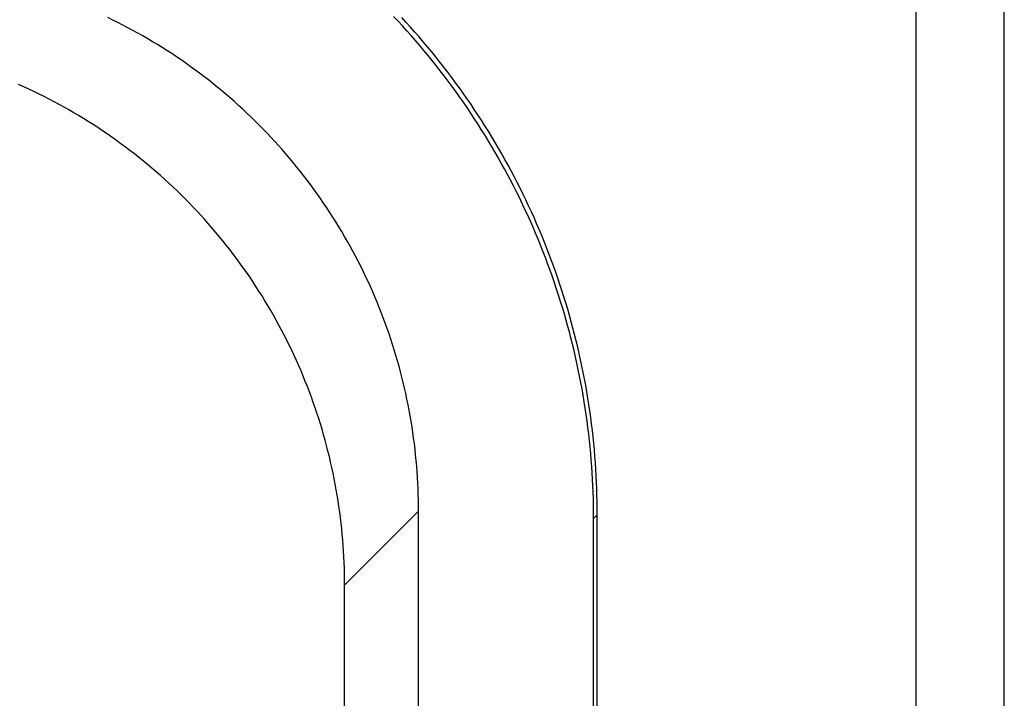
# Model space of a CAD drawing. Units: millimetres. Extents: x 0 to 841, y 0 to 594.
# Drawn here: x 257 to 262, y 365 to 369 of the extents above; entities that cross this region are included whole.
import ezdxf

# ---------------------------------------------------------------- set-up
doc = ezdxf.new("R2010")
doc.units = ezdxf.units.MM
doc.layers.add('SLD-0', color=179, linetype='Continuous')

msp = doc.modelspace()

# ---------------------------------------------------------------- linework, layer by layer
at = {"layer": 'SLD-0'}
for p, q in [((261.8689, 246.2064), (261.8689, 384.2082)), ((262.3515, 246.2239), (262.3515, 384.1908)), ((257.4626, 368.5033), (257.4347, 368.5168)), ((259.0264, 368.4974), (259.002, 368.5234)), ((259.0705, 368.491), (259.0463, 368.5173)), ((257.4903, 368.4895), (257.4626, 368.5033)), ((257.5178, 368.4755), (257.4903, 368.4895)), ((257.5452, 368.4611), (257.5178, 368.4755)), ((257.5725, 368.4465), (257.5452, 368.4611)), ((259.0506, 368.4711), (259.0264, 368.4974)), ((259.0746, 368.4447), (259.0506, 368.4711)), ((259.0945, 368.4646), (259.0705, 368.491)), ((259.1182, 368.4379), (259.0945, 368.4646)), ((257.5996, 368.4315), (257.5725, 368.4465)), ((257.6265, 368.4163), (257.5996, 368.4315)), ((257.6533, 368.4008), (257.6265, 368.4163)), ((259.0983, 368.418), (259.0746, 368.4447)), ((259.1218, 368.3912), (259.0983, 368.418)), ((259.1417, 368.411), (259.1182, 368.4379)), ((259.165, 368.384), (259.1417, 368.411)), ((257.6799, 368.3851), (257.6533, 368.4008)), ((257.7064, 368.3691), (257.6799, 368.3851)), ((257.7327, 368.3528), (257.7064, 368.3691)), ((257.7588, 368.3362), (257.7327, 368.3528)), ((259.1451, 368.3641), (259.1218, 368.3912)), ((259.1681, 368.3368), (259.1451, 368.3641)), ((259.188, 368.3567), (259.165, 368.384)), ((259.2108, 368.3292), (259.188, 368.3567)), ((257.7848, 368.3194), (257.7588, 368.3362)), ((257.8105, 368.3022), (257.7848, 368.3194)), ((257.8361, 368.2849), (257.8105, 368.3022)), ((259.1909, 368.3093), (259.1681, 368.3368)), ((259.2134, 368.2816), (259.1909, 368.3093)), ((259.2333, 368.3015), (259.2108, 368.3292)), ((259.2556, 368.2736), (259.2333, 368.3015)), ((257.8616, 368.2672), (257.8361, 368.2849)), ((257.8868, 368.2493), (257.8616, 368.2672)), ((257.9119, 368.2312), (257.8868, 368.2493)), ((259.2357, 368.2537), (259.2134, 368.2816)), ((259.2577, 368.2256), (259.2357, 368.2537)), ((259.2776, 368.2455), (259.2556, 368.2736)), ((259.2994, 368.2172), (259.2776, 368.2455)), ((257.9367, 368.2128), (257.9119, 368.2312)), ((257.9614, 368.1941), (257.9367, 368.2128)), ((257.9859, 368.1752), (257.9614, 368.1941)), ((259.2795, 368.1973), (259.2577, 368.2256)), ((259.301, 368.1688), (259.2795, 368.1973)), ((259.3209, 368.1887), (259.2994, 368.2172)), ((256.9734, 368.1377), (256.9451, 368.1503)), ((257.0015, 368.1248), (256.9734, 368.1377)), ((258.0102, 368.156), (257.9859, 368.1752)), ((258.0342, 368.1366), (258.0102, 368.156)), ((258.0581, 368.1169), (258.0342, 368.1366)), ((259.3223, 368.1401), (259.301, 368.1688)), ((259.3422, 368.16), (259.3209, 368.1887)), ((259.3433, 368.1113), (259.3223, 368.1401)), ((259.3632, 368.1312), (259.3422, 368.16)), ((257.0295, 368.1116), (257.0015, 368.1248)), ((257.0573, 368.098), (257.0295, 368.1116)), ((257.085, 368.0843), (257.0573, 368.098)), ((257.1125, 368.0702), (257.085, 368.0843)), ((258.0818, 368.097), (258.0581, 368.1169)), ((258.1053, 368.0769), (258.0818, 368.097)), ((259.3641, 368.0822), (259.3433, 368.1113)), ((259.384, 368.1021), (259.3632, 368.1312)), ((259.3846, 368.053), (259.3641, 368.0822)), ((259.4045, 368.0729), (259.384, 368.1021)), ((257.1399, 368.0558), (257.1125, 368.0702)), ((257.1672, 368.0412), (257.1399, 368.0558)), ((257.1943, 368.0262), (257.1672, 368.0412)), ((258.1285, 368.0565), (258.1053, 368.0769)), ((258.1516, 368.0358), (258.1285, 368.0565)), ((258.1744, 368.0149), (258.1516, 368.0358)), ((259.4048, 368.0236), (259.3846, 368.053)), ((259.4247, 368.0435), (259.4045, 368.0729)), ((259.4447, 368.0139), (259.4247, 368.0435)), ((257.2212, 368.011), (257.1943, 368.0262)), ((257.248, 367.9956), (257.2212, 368.011)), ((257.2746, 367.9798), (257.248, 367.9956)), ((257.3011, 367.9638), (257.2746, 367.9798)), ((258.197, 367.9938), (258.1744, 368.0149)), ((258.2194, 367.9725), (258.197, 367.9938)), ((259.4248, 367.994), (259.4048, 368.0236)), ((259.4445, 367.9642), (259.4248, 367.994)), ((259.4644, 367.9841), (259.4447, 368.0139)), ((259.4838, 367.9542), (259.4644, 367.9841)), ((257.3274, 367.9475), (257.3011, 367.9638)), ((257.3535, 367.9309), (257.3274, 367.9475)), ((257.3795, 367.9141), (257.3535, 367.9309)), ((258.2416, 367.9509), (258.2194, 367.9725)), ((258.2636, 367.9291), (258.2416, 367.9509)), ((258.2853, 367.9071), (258.2636, 367.9291)), ((259.4639, 367.9343), (259.4445, 367.9642)), ((259.4831, 367.9041), (259.4639, 367.9343)), ((259.503, 367.924), (259.4838, 367.9542)), ((259.5219, 367.8938), (259.503, 367.924)), ((257.4053, 367.897), (257.3795, 367.9141)), ((257.4309, 367.8796), (257.4053, 367.897)), ((257.4563, 367.862), (257.4309, 367.8796)), ((258.3068, 367.8849), (258.2853, 367.9071)), ((258.3281, 367.8624), (258.3068, 367.8849)), ((259.502, 367.8739), (259.4831, 367.9041)), ((259.5206, 367.8434), (259.502, 367.8739)), ((259.5405, 367.8633), (259.5219, 367.8938)), ((257.4815, 367.8441), (257.4563, 367.862)), ((257.5066, 367.8259), (257.4815, 367.8441)), ((257.5314, 367.8075), (257.5066, 367.8259)), ((258.3491, 367.8397), (258.3281, 367.8624)), ((258.3699, 367.8168), (258.3491, 367.8397)), ((258.3905, 367.7937), (258.3699, 367.8168)), ((259.539, 367.8128), (259.5206, 367.8434)), ((259.5571, 367.782), (259.539, 367.8128)), ((259.5589, 367.8327), (259.5405, 367.8633)), ((259.577, 367.8019), (259.5589, 367.8327)), ((257.5561, 367.7888), (257.5314, 367.8075)), ((257.5806, 367.7699), (257.5561, 367.7888)), ((257.6049, 367.7507), (257.5806, 367.7699)), ((258.4108, 367.7704), (258.3905, 367.7937)), ((258.4309, 367.7468), (258.4108, 367.7704)), ((259.5749, 367.751), (259.5571, 367.782)), ((259.5948, 367.7709), (259.577, 367.8019)), ((259.6123, 367.7398), (259.5948, 367.7709)), ((257.629, 367.7313), (257.6049, 367.7507)), ((257.6528, 367.7116), (257.629, 367.7313)), ((257.6765, 367.6917), (257.6528, 367.7116)), ((258.4507, 367.7231), (258.4309, 367.7468)), ((258.4703, 367.6992), (258.4507, 367.7231)), ((259.5924, 367.7199), (259.5749, 367.751)), ((259.6097, 367.6887), (259.5924, 367.7199)), ((259.6295, 367.7086), (259.6123, 367.7398)), ((259.6465, 367.6772), (259.6295, 367.7086)), ((257.7, 367.6716), (257.6765, 367.6917)), ((257.7232, 367.6512), (257.7, 367.6716)), ((257.7463, 367.6305), (257.7232, 367.6512)), ((258.4896, 367.675), (258.4703, 367.6992)), ((258.5087, 367.6507), (258.4896, 367.675)), ((258.5276, 367.6261), (258.5087, 367.6507)), ((259.6266, 367.6573), (259.6097, 367.6887)), ((259.6433, 367.6257), (259.6266, 367.6573)), ((259.6632, 367.6456), (259.6465, 367.6772)), ((257.7691, 367.6097), (257.7463, 367.6305)), ((257.7917, 367.5886), (257.7691, 367.6097)), ((258.5462, 367.6014), (258.5276, 367.6261)), ((258.5645, 367.5765), (258.5462, 367.6014)), ((259.6597, 367.594), (259.6433, 367.6257)), ((259.6796, 367.6139), (259.6632, 367.6456)), ((259.6957, 367.5821), (259.6796, 367.6139)), ((257.8141, 367.5672), (257.7917, 367.5886)), ((257.8363, 367.5456), (257.8141, 367.5672)), ((257.8583, 367.5239), (257.8363, 367.5456)), ((258.5826, 367.5514), (258.5645, 367.5765)), ((258.6004, 367.5261), (258.5826, 367.5514)), ((259.6759, 367.5622), (259.6597, 367.594)), ((259.6917, 367.5302), (259.6759, 367.5622)), ((259.7116, 367.5501), (259.6957, 367.5821)), ((259.7271, 367.5179), (259.7116, 367.5501)), ((257.88, 367.5018), (257.8583, 367.5239)), ((257.9015, 367.4796), (257.88, 367.5018)), ((258.618, 367.5006), (258.6004, 367.5261)), ((258.6352, 367.4749), (258.618, 367.5006)), ((259.7072, 367.498), (259.6917, 367.5302)), ((259.7225, 367.4657), (259.7072, 367.498)), ((259.7424, 367.4856), (259.7271, 367.5179)), ((257.9228, 367.4571), (257.9015, 367.4796)), ((257.9438, 367.4344), (257.9228, 367.4571)), ((257.9646, 367.4115), (257.9438, 367.4344)), ((258.6523, 367.4491), (258.6352, 367.4749)), ((258.669, 367.4231), (258.6523, 367.4491)), ((259.7375, 367.4333), (259.7225, 367.4657)), ((259.7574, 367.4532), (259.7424, 367.4856)), ((259.7721, 367.4207), (259.7574, 367.4532)), ((257.9852, 367.3884), (257.9646, 367.4115)), ((258.0055, 367.3651), (257.9852, 367.3884)), ((258.6855, 367.3969), (258.669, 367.4231)), ((258.7017, 367.3706), (258.6855, 367.3969)), ((259.7522, 367.4008), (259.7375, 367.4333)), ((259.7666, 367.3681), (259.7522, 367.4008)), ((259.7865, 367.388), (259.7721, 367.4207)), ((259.8006, 367.3552), (259.7865, 367.388)), ((258.0256, 367.3416), (258.0055, 367.3651)), ((258.0454, 367.3178), (258.0256, 367.3416)), ((258.7177, 367.3441), (258.7017, 367.3706)), ((258.7333, 367.3174), (258.7177, 367.3441)), ((259.7807, 367.3353), (259.7666, 367.3681)), ((259.7945, 367.3024), (259.7807, 367.3353)), ((259.8144, 367.3223), (259.8006, 367.3552)), ((258.065, 367.2939), (258.0454, 367.3178)), ((258.0844, 367.2697), (258.065, 367.2939)), ((258.7487, 367.2906), (258.7333, 367.3174)), ((258.7639, 367.2636), (258.7487, 367.2906)), ((259.808, 367.2694), (259.7945, 367.3024)), ((259.8279, 367.2893), (259.8144, 367.3223)), ((259.8411, 367.2561), (259.8279, 367.2893)), ((258.1035, 367.2454), (258.0844, 367.2697)), ((258.1223, 367.2209), (258.1035, 367.2454)), ((258.1409, 367.1961), (258.1223, 367.2209)), ((258.7787, 367.2364), (258.7639, 367.2636)), ((258.7933, 367.2091), (258.7787, 367.2364)), ((259.8212, 367.2362), (259.808, 367.2694)), ((259.8342, 367.2029), (259.8212, 367.2362)), ((259.8541, 367.2228), (259.8411, 367.2561)), ((259.8667, 367.1894), (259.8541, 367.2228)), ((258.1592, 367.1712), (258.1409, 367.1961)), ((258.1773, 367.1461), (258.1592, 367.1712)), ((258.8075, 367.1817), (258.7933, 367.2091)), ((258.8215, 367.1541), (258.8075, 367.1817)), ((259.8468, 367.1695), (259.8342, 367.2029)), ((259.8591, 367.136), (259.8468, 367.1695)), ((259.879, 367.1559), (259.8667, 367.1894)), ((258.1951, 367.1208), (258.1773, 367.1461)), ((258.2127, 367.0953), (258.1951, 367.1208)), ((258.8352, 367.1263), (258.8215, 367.1541)), ((258.8486, 367.0985), (258.8352, 367.1263)), ((259.8711, 367.1024), (259.8591, 367.136)), ((259.891, 367.1223), (259.879, 367.1559)), ((259.9028, 367.0886), (259.891, 367.1223)), ((258.23, 367.0697), (258.2127, 367.0953)), ((258.247, 367.0438), (258.23, 367.0697)), ((258.8618, 367.0704), (258.8486, 367.0985)), ((258.8746, 367.0423), (258.8618, 367.0704)), ((259.8829, 367.0687), (259.8711, 367.1024)), ((259.8943, 367.0348), (259.8829, 367.0687)), ((259.9142, 367.0547), (259.9028, 367.0886)), ((258.2637, 367.0178), (258.247, 367.0438)), ((258.2802, 366.9916), (258.2637, 367.0178)), ((258.8872, 367.014), (258.8746, 367.0423)), ((258.8994, 366.9856), (258.8872, 367.014)), ((259.9054, 367.0009), (259.8943, 367.0348)), ((259.9253, 367.0208), (259.9142, 367.0547)), ((259.9361, 366.9868), (259.9253, 367.0208)), ((258.2965, 366.9653), (258.2802, 366.9916)), ((258.3124, 366.9388), (258.2965, 366.9653)), ((258.9114, 366.9571), (258.8994, 366.9856)), ((258.9231, 366.9284), (258.9114, 366.9571)), ((259.9162, 366.9669), (259.9054, 367.0009)), ((259.9268, 366.9328), (259.9162, 366.9669)), ((259.9467, 366.9527), (259.9361, 366.9868)), ((259.9569, 366.9185), (259.9467, 366.9527)), ((258.3281, 366.9121), (258.3124, 366.9388)), ((258.3435, 366.8853), (258.3281, 366.9121)), ((258.9344, 366.8997), (258.9231, 366.9284)), ((258.9455, 366.8708), (258.9344, 366.8997)), ((259.937, 366.8986), (259.9268, 366.9328)), ((259.9469, 366.8643), (259.937, 366.8986)), ((259.9668, 366.8842), (259.9569, 366.9185)), ((258.3586, 366.8583), (258.3435, 366.8853)), ((258.3734, 366.8311), (258.3586, 366.8583)), ((258.9563, 366.8418), (258.9455, 366.8708)), ((258.9668, 366.8127), (258.9563, 366.8418)), ((259.9565, 366.8299), (259.9469, 366.8643)), ((259.9764, 366.8498), (259.9668, 366.8842)), ((259.9857, 366.8153), (259.9764, 366.8498)), ((258.388, 366.8038), (258.3734, 366.8311)), ((258.4023, 366.7764), (258.388, 366.8038)), ((258.9769, 366.7834), (258.9668, 366.8127)), ((259.9658, 366.7954), (259.9565, 366.8299)), ((259.9748, 366.7608), (259.9658, 366.7954)), ((259.9947, 366.7807), (259.9857, 366.8153)), ((258.4162, 366.7488), (258.4023, 366.7764)), ((258.4299, 366.7211), (258.4162, 366.7488)), ((258.9868, 366.7541), (258.9769, 366.7834)), ((258.9964, 366.7247), (258.9868, 366.7541)), ((259.9834, 366.7262), (259.9748, 366.7608)), ((260.0033, 366.7461), (259.9947, 366.7807)), ((260.0117, 366.7114), (260.0033, 366.7461)), ((258.4434, 366.6932), (258.4299, 366.7211)), ((258.4565, 366.6652), (258.4434, 366.6932)), ((259.0057, 366.6952), (258.9964, 366.7247)), ((259.0146, 366.6656), (259.0057, 366.6952)), ((259.9918, 366.6915), (259.9834, 366.7262)), ((259.9999, 366.6567), (259.9918, 366.6915)), ((260.0198, 366.6766), (260.0117, 366.7114)), ((258.4693, 366.637), (258.4565, 366.6652)), ((258.4819, 366.6087), (258.4693, 366.637)), ((259.0233, 366.6359), (259.0146, 366.6656)), ((259.0316, 366.6061), (259.0233, 366.6359)), ((260.0076, 366.6219), (259.9999, 366.6567)), ((260.0275, 366.6418), (260.0198, 366.6766)), ((260.0349, 366.6068), (260.0275, 366.6418)), ((258.4941, 366.5803), (258.4819, 366.6087)), ((258.5061, 366.5518), (258.4941, 366.5803)), ((259.0397, 366.5762), (259.0316, 366.6061)), ((259.0474, 366.5462), (259.0397, 366.5762)), ((260.015, 366.587), (260.0076, 366.6219)), ((260.0222, 366.552), (260.015, 366.587)), ((260.0421, 366.5719), (260.0349, 366.6068)), ((260.0489, 366.5368), (260.0421, 366.5719)), ((258.5178, 366.5231), (258.5061, 366.5518)), ((258.5292, 366.4944), (258.5178, 366.5231)), ((259.0548, 366.5162), (259.0474, 366.5462)), ((259.0619, 366.4861), (259.0548, 366.5162)), ((260.029, 366.5169), (260.0222, 366.552)), ((260.0355, 366.4818), (260.029, 366.5169)), ((260.0554, 366.5017), (260.0489, 366.5368)), ((258.5402, 366.4655), (258.5292, 366.4944)), ((258.551, 366.4365), (258.5402, 366.4655)), ((259.0687, 366.4559), (259.0619, 366.4861)), ((260.0416, 366.4466), (260.0355, 366.4818)), ((260.0615, 366.4665), (260.0554, 366.5017)), ((260.0674, 366.4313), (260.0615, 366.4665)), ((258.5615, 366.4074), (258.551, 366.4365)), ((259.0752, 366.4257), (259.0687, 366.4559)), ((259.0814, 366.3953), (259.0752, 366.4257)), ((260.0475, 366.4114), (260.0416, 366.4466)), ((260.0531, 366.3762), (260.0475, 366.4114)), ((260.073, 366.3961), (260.0674, 366.4313)), ((258.5717, 366.3782), (258.5615, 366.4074)), ((258.5815, 366.3488), (258.5717, 366.3782)), ((259.0873, 366.365), (259.0814, 366.3953)), ((259.0928, 366.3345), (259.0873, 366.365)), ((260.0583, 366.3408), (260.0531, 366.3762)), ((260.0782, 366.3607), (260.073, 366.3961)), ((260.0831, 366.3254), (260.0782, 366.3607)), ((258.5911, 366.3194), (258.5815, 366.3488)), ((258.6004, 366.2899), (258.5911, 366.3194)), ((259.0981, 366.304), (259.0928, 366.3345)), ((259.103, 366.2735), (259.0981, 366.304)), ((260.0632, 366.3055), (260.0583, 366.3408)), ((260.0678, 366.2701), (260.0632, 366.3055)), ((260.0877, 366.29), (260.0831, 366.3254)), ((258.6093, 366.2603), (258.6004, 366.2899)), ((258.618, 366.2306), (258.6093, 366.2603)), ((259.1076, 366.2429), (259.103, 366.2735)), ((260.0721, 366.2346), (260.0678, 366.2701)), ((260.092, 366.2545), (260.0877, 366.29)), ((260.096, 366.219), (260.092, 366.2545)), ((258.6263, 366.2008), (258.618, 366.2306)), ((258.6344, 366.1709), (258.6263, 366.2008)), ((259.1119, 366.2123), (259.1076, 366.2429)), ((259.1159, 366.1816), (259.1119, 366.2123)), ((260.0761, 366.1991), (260.0721, 366.2346)), ((260.0798, 366.1636), (260.0761, 366.1991)), ((260.0997, 366.1835), (260.096, 366.219)), ((258.6421, 366.141), (258.6344, 366.1709)), ((258.6495, 366.1109), (258.6421, 366.141)), ((259.1195, 366.1509), (259.1159, 366.1816)), ((259.1229, 366.1201), (259.1195, 366.1509)), ((260.0831, 366.1281), (260.0798, 366.1636)), ((260.103, 366.148), (260.0997, 366.1835)), ((260.106, 366.1124), (260.103, 366.148)), ((258.6567, 366.0808), (258.6495, 366.1109)), ((259.1259, 366.0893), (259.1229, 366.1201)), ((259.1286, 366.0585), (259.1259, 366.0893)), ((260.0861, 366.0925), (260.0831, 366.1281)), ((260.0888, 366.0569), (260.0861, 366.0925)), ((260.1087, 366.0768), (260.106, 366.1124)), ((258.6635, 366.0506), (258.6567, 366.0808)), ((258.67, 366.0204), (258.6635, 366.0506)), ((259.131, 366.0276), (259.1286, 366.0585)), ((260.0912, 366.0213), (260.0888, 366.0569)), ((260.1111, 366.0412), (260.1087, 366.0768)), ((260.1132, 366.0055), (260.1111, 366.0412)), ((258.6761, 365.9901), (258.67, 366.0204)), ((258.682, 365.9597), (258.6761, 365.9901)), ((259.1331, 365.9968), (259.131, 366.0276)), ((259.1348, 365.9659), (259.1331, 365.9968)), ((260.0933, 365.9856), (260.0912, 366.0213)), ((260.0951, 365.95), (260.0933, 365.9856)), ((260.1149, 365.9699), (260.1132, 366.0055)), ((258.6876, 365.9293), (258.682, 365.9597)), ((258.6928, 365.8988), (258.6876, 365.9293)), ((259.1363, 365.935), (259.1348, 365.9659)), ((259.1374, 365.9041), (259.1363, 365.935)), ((260.0965, 365.9143), (260.0951, 365.95)), ((260.1164, 365.9342), (260.1149, 365.9699)), ((260.1175, 365.8985), (260.1164, 365.9342)), ((258.6977, 365.8682), (258.6928, 365.8988)), ((258.7023, 365.8376), (258.6977, 365.8682)), ((259.1382, 365.8731), (259.1374, 365.9041)), ((259.1387, 365.8422), (259.1382, 365.8731)), ((260.0976, 365.8786), (260.0965, 365.9143)), ((260.0984, 365.8429), (260.0976, 365.8786)), ((260.1183, 365.8628), (260.1175, 365.8985)), ((258.7066, 365.807), (258.7023, 365.8376)), ((259.1388, 365.8113), (259.1387, 365.8422)), ((260.0989, 365.8072), (260.0984, 365.8429)), ((260.1188, 365.8271), (260.1183, 365.8628)), ((260.1189, 365.7914), (260.1188, 365.8271)), ((258.7106, 365.7763), (258.7066, 365.807)), ((258.7143, 365.7456), (258.7106, 365.7763)), ((259.1388, 365.8113), (258.7335, 365.406)), ((259.1388, 264.6034), (259.1388, 365.8113)), ((260.099, 365.7715), (260.0989, 365.8072)), ((260.1189, 365.7914), (260.099, 365.7715)), ((260.099, 264.6431), (260.099, 365.7715)), ((260.1189, 264.6232), (260.1189, 365.7914)), ((258.7176, 365.7148), (258.7143, 365.7456)), ((258.7206, 365.684), (258.7176, 365.7148)), ((258.7233, 365.6532), (258.7206, 365.684)), ((258.7257, 365.6224), (258.7233, 365.6532)), ((258.7278, 365.5915), (258.7257, 365.6224)), ((258.7296, 365.5606), (258.7278, 365.5915)), ((258.731, 365.5297), (258.7296, 365.5606)), ((258.7321, 365.4988), (258.731, 365.5297)), ((258.7329, 365.4678), (258.7321, 365.4988)), ((258.7334, 365.4369), (258.7329, 365.4678)), ((258.7335, 365.406), (258.7334, 365.4369)), ((258.7335, 265.0087), (258.7335, 365.406))]:
    msp.add_line(p, q, dxfattribs=at)

doc.saveas('drawing.dxf')
